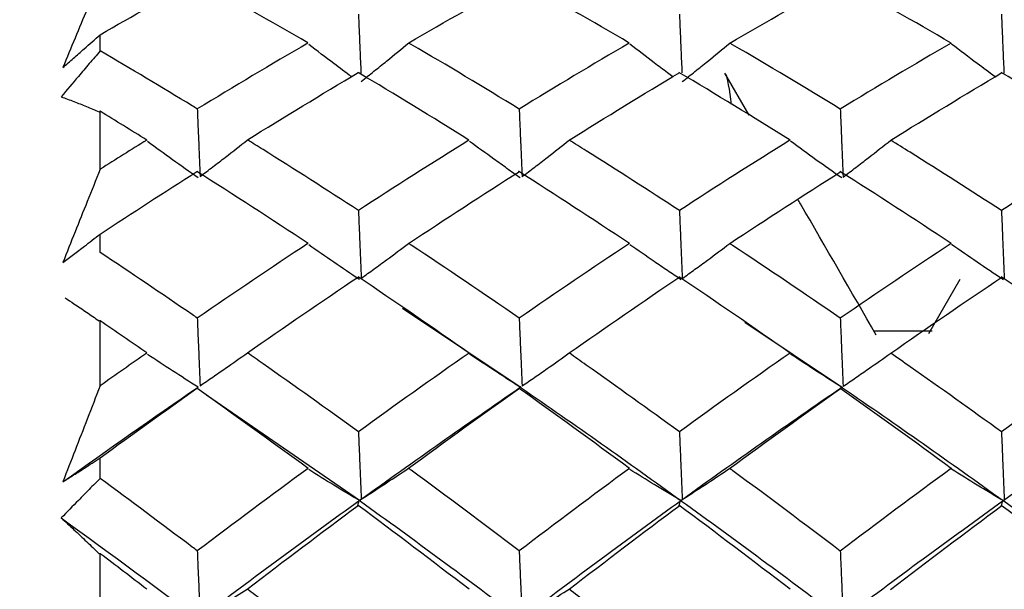
# Model space of a CAD drawing. Units: millimetres. Extents: x -254 to 429, y -265 to 260.
# Drawn here: x 40 to 42, y 157 to 158 of the extents above; entities that cross this region are included whole.
import ezdxf

# ---------------------------------------------------------------- set-up
doc = ezdxf.new("R2010")
doc.units = ezdxf.units.MM
doc.header["$PDSIZE"] = -1
doc.dimstyles.new('ISO-25', dxfattribs={"dimtxt": 4, "dimasz": 2.5, "dimexe": 1.25, "dimexo": 0.625, "dimgap": 4, "dimtad": 0, "dimdec": 1, "dimtxsty": 'Standard', "dimcen": 2.5, "dimclre": 253, "dimadec": 0, "dimazin": 0, "dimtfac": 1, "dimtdec": 1, "dimtmove": 0, "dimatfit": 3, "dimfxl": 1, "dimarcsym": 0})

# ---------------------------------------------------------------- blocks, each defined once
blk = doc.blocks.new('*D12')
at = {"color": 253, "lineweight": -2, "transparency": 16777216}
for p, q in [((-63.9993, 156.2937), (-63.9993, 206.9187)), ((45.0607, 156.2937), (45.0607, 206.9187))]:
    blk.add_line(p, q, dxfattribs=at)
at = {"color": 0, "lineweight": -2, "transparency": 16777216}
for p, q in [((-56.9993, 205.6687), (-24.4176, 205.6687)), ((38.0607, 205.6687), (5.4789, 205.6687))]:
    blk.add_line(p, q, dxfattribs=at)
at = {"color": 0, "transparency": 16777216}
for points in [[(-56.9993, 206.8354), (-56.9993, 204.502), (-63.9993, 205.6687)], [(38.0607, 206.8354), (38.0607, 204.502), (45.0607, 205.6687)]]:
    blk.add_solid(points, dxfattribs=at)
at = {"layer": 'Defpoints', "color": 0, "transparency": 16777216}
for p in [(45.0607, 205.6687), (-63.9993, 155.6687), (45.0607, 155.6687)]:
    blk.add_point(p, dxfattribs=at)
at = {"color": 0, "transparency": 16777216, "insert": (-9.4693, 205.6687), "char_height": 7, "attachment_point": 5}
blk.add_mtext('109,1', dxfattribs=at)

msp = doc.modelspace()

# ---------------------------------------------------------------- linework, layer by layer
at = {"color": 7, "linetype": 'Continuous', "lineweight": 25}
for p, q in [((39.8244, 157.9361), (39.8244, 157.9696)), ((41.1694, 157.8029), (41.119, 157.8901)), ((39.8244, 157.691), (39.8244, 157.812)), ((39.8244, 157.5189), (39.8244, 157.5571)), ((41.6056, 157.4631), (41.5406, 157.3507)), ((40.6968, 157.2388), (40.4509, 157.4031)), ((39.8244, 157.2428), (39.8244, 157.3786)), ((41.3624, 157.239), (41.1604, 157.3738)), ((40.3637, 157.0042), (40.0446, 157.2234)), ((39.8244, 157.0512), (39.8244, 157.0938)), ((39.8244, 156.7472), (39.8244, 156.8963))]:
    msp.add_line(p, q, dxfattribs=at)
for points, knots in [([(39.8244, 158.0869), (39.8155, 158.0656), (39.8065, 158.0443), (39.7976, 158.0229), (39.7891, 158.0028), (39.7807, 157.9826), (39.7723, 157.9624), (39.7639, 157.9422), (39.7555, 157.9219), (39.7471, 157.9016)], [0, 0, 0, 0, 0.0000755514, 0.0000755514, 0.0000755514, 0.0001468308, 0.0001468308, 0.0001468308, 0.000218114, 0.000218114, 0.000218114, 0.000218114]), ([(40.3595, 158.0125), (40.36, 158.0003), (40.3605, 157.9882), (40.361, 157.9761), (40.3615, 157.9636), (40.3621, 157.9511), (40.3626, 157.9386), (40.3633, 157.9225), (40.364, 157.9064), (40.3647, 157.8903)], [0.0000010423, 0.0000010423, 0.0000010423, 0.0000010423, 0.0000377754, 0.0000377754, 0.0000377754, 0.0000755509, 0.0000755509, 0.0000755509, 0.0001242331, 0.0001242331, 0.0001242331, 0.0001242331]), ([(41.0246, 158.0124), (41.0251, 158.0002), (41.0256, 157.9881), (41.0261, 157.976), (41.0267, 157.9635), (41.0272, 157.951), (41.0277, 157.9385), (41.0284, 157.9225), (41.0291, 157.9065), (41.0298, 157.8904)], [0.000001054, 0.000001054, 0.000001054, 0.000001054, 0.0000377754, 0.0000377754, 0.0000377754, 0.0000755509, 0.0000755509, 0.0000755509, 0.0001240146, 0.0001240146, 0.0001240146, 0.0001240146]), ([(41.6918, 158.0123), (41.6922, 158.0002), (41.6928, 157.988), (41.6933, 157.9759), (41.6938, 157.9634), (41.6943, 157.9509), (41.6948, 157.9384), (41.6955, 157.9224), (41.6962, 157.9063), (41.6969, 157.8902)], [0.0000010642, 0.0000010642, 0.0000010642, 0.0000010642, 0.0000377754, 0.0000377754, 0.0000377754, 0.0000755509, 0.0000755509, 0.0000755509, 0.0001242181, 0.0001242181, 0.0001242181, 0.0001242181]), ([(39.7471, 157.9016), (39.7545, 157.908), (39.7619, 157.9145), (39.7693, 157.9209), (39.7767, 157.9274), (39.7842, 157.9339), (39.7916, 157.9405), (39.8025, 157.9501), (39.8135, 157.9598), (39.8244, 157.9696)], [0, 0, 0, 0, 0.0000377758, 0.0000377758, 0.0000377758, 0.0000755516, 0.0000755516, 0.0000755516, 0.0001310318, 0.0001310318, 0.0001310318, 0.0001310318]), ([(40.3451, 157.8828), (40.3329, 157.8918), (40.3031, 157.9138), (40.2737, 157.9362), (40.2564, 157.9494)], [0, 0, 0, 0, 0.408733, 1, 1, 1, 1]), ([(40.3654, 157.8731), (40.3742, 157.88), (40.383, 157.887), (40.3917, 157.894), (40.4004, 157.901), (40.4092, 157.908), (40.4178, 157.915), (40.4332, 157.9275), (40.4484, 157.94), (40.4636, 157.9526)], [0, 0, 0, 0, 0.0000377756, 0.0000377756, 0.0000377756, 0.0000755512, 0.0000755512, 0.0000755512, 0.0001423218, 0.0001423218, 0.0001423218, 0.0001423218]), ([(40.6926, 157.8158), (40.6181, 157.8614), (40.5436, 157.906), (40.469, 157.9494), (40.4672, 157.9505), (40.4654, 157.9515), (40.4636, 157.9526)], [0.0003296752, 0.0003296752, 0.0003296752, 0.0003296752, 0.0006433271, 0.0006433271, 0.0006433271, 0.0006508807, 0.0006508807, 0.0006508807, 0.0006508807]), ([(41.0109, 157.8827), (41.0072, 157.8854), (40.9942, 157.8949), (40.9645, 157.9172), (40.9387, 157.9369), (40.922, 157.9498)], [0, 0, 0, 0, 0.124455, 0.430633, 1, 1, 1, 1]), ([(41.0305, 157.8725), (41.0393, 157.8795), (41.0481, 157.8864), (41.0568, 157.8934), (41.0655, 157.9004), (41.0742, 157.9075), (41.0829, 157.9145), (41.0983, 157.927), (41.1136, 157.9396), (41.1288, 157.9523)], [0, 0, 0, 0, 0.0000377756, 0.0000377756, 0.0000377756, 0.0000755512, 0.0000755512, 0.0000755512, 0.0001426655, 0.0001426655, 0.0001426655, 0.0001426655]), ([(41.3579, 157.8157), (41.2835, 157.8611), (41.2091, 157.9055), (41.1348, 157.9488), (41.1328, 157.95), (41.1308, 157.9511), (41.1288, 157.9523)], [0.0003364222, 0.0003364222, 0.0003364222, 0.0003364222, 0.0006490619, 0.0006490619, 0.0006490619, 0.0006573783, 0.0006573783, 0.0006573783, 0.0006573783]), ([(41.6787, 157.8825), (41.6663, 157.8917), (41.636, 157.914), (41.6061, 157.9367), (41.5885, 157.9502)], [0, 0, 0, 0, 0.409937, 1, 1, 1, 1]), ([(39.8244, 157.9361), (39.8169, 157.9273), (39.8093, 157.9185), (39.8018, 157.9097), (39.7943, 157.9009), (39.7867, 157.8921), (39.7792, 157.8832), (39.7673, 157.8693), (39.7555, 157.8553), (39.7437, 157.8412)], [0, 0, 0, 0, 0.0000377757, 0.0000377757, 0.0000377757, 0.0000755515, 0.0000755515, 0.0000755515, 0.0001350029, 0.0001350029, 0.0001350029, 0.0001350029]), ([(40.0256, 157.8159), (40.022, 157.8181), (40.0184, 157.8203), (40.0149, 157.8225), (39.9514, 157.8611), (39.8879, 157.899), (39.8244, 157.9361)], [0.0002871796, 0.0002871796, 0.0002871796, 0.0002871796, 0.0003022246, 0.0003022246, 0.0003022246, 0.000568951, 0.000568951, 0.000568951, 0.000568951]), ([(41.1327, 157.8253), (41.1285, 157.8546), (41.1239, 157.8873), (41.1195, 157.8879), (41.119, 157.888)], [0, 0, 0, 0, 0.895059, 1, 1, 1, 1]), ([(39.7437, 157.8412), (39.7524, 157.838), (39.7612, 157.8347), (39.7699, 157.8313), (39.7786, 157.828), (39.7873, 157.8246), (39.796, 157.821), (39.8047, 157.8175), (39.8135, 157.8139), (39.8222, 157.8102)], [0, 0, 0, 0, 0.000076195, 0.000076195, 0.000076195, 0.0001517119, 0.0001517119, 0.0001517119, 0.000227233, 0.000227233, 0.000227233, 0.000227233]), ([(40.0256, 157.8159), (40.0261, 157.8037), (40.0266, 157.7915), (40.0271, 157.7793), (40.0277, 157.7668), (40.0282, 157.7542), (40.0287, 157.7417), (40.0296, 157.7198), (40.0306, 157.698), (40.0315, 157.6761)], [0.0000010448, 0.0000010448, 0.0000010448, 0.0000010448, 0.0000377754, 0.0000377754, 0.0000377754, 0.0000755509, 0.0000755509, 0.0000755509, 0.0001413288, 0.0001413288, 0.0001413288, 0.0001413288]), ([(40.6926, 157.8158), (40.6931, 157.8036), (40.6936, 157.7914), (40.6941, 157.7792), (40.6946, 157.7667), (40.6951, 157.7541), (40.6957, 157.7416), (40.6966, 157.7196), (40.6975, 157.6976), (40.6985, 157.6756)], [0.0000010574, 0.0000010574, 0.0000010574, 0.0000010574, 0.0000377754, 0.0000377754, 0.0000377754, 0.0000755509, 0.0000755509, 0.0000755509, 0.0001418019, 0.0001418019, 0.0001418019, 0.0001418019]), ([(41.3579, 157.8157), (41.3583, 157.8035), (41.3589, 157.7913), (41.3594, 157.7791), (41.3599, 157.7666), (41.3604, 157.754), (41.3609, 157.7415), (41.3619, 157.7193), (41.3628, 157.6971), (41.3638, 157.675)], [0.0000010683, 0.0000010683, 0.0000010683, 0.0000010683, 0.0000377754, 0.0000377754, 0.0000377754, 0.0000755509, 0.0000755509, 0.0000755509, 0.0001423023, 0.0001423023, 0.0001423023, 0.0001423023]), ([(40.0272, 157.6735), (40.0095, 157.6858), (39.992, 157.6982), (39.9745, 157.7107), (39.9571, 157.7232), (39.9397, 157.7358), (39.9225, 157.7485)], [0, 0, 0, 0, 0.0000723489, 0.0000723489, 0.0000723489, 0.0001447088, 0.0001447088, 0.0001447088, 0.0001447088]), ([(40.0315, 157.6761), (40.0403, 157.6828), (40.0491, 157.6894), (40.0578, 157.6961), (40.0666, 157.7028), (40.0753, 157.7095), (40.084, 157.7162), (40.0993, 157.728), (40.1145, 157.74), (40.1296, 157.7519)], [0, 0, 0, 0, 0.0000377756, 0.0000377756, 0.0000377756, 0.0000755512, 0.0000755512, 0.0000755512, 0.0001421193, 0.0001421193, 0.0001421193, 0.0001421193]), ([(40.3595, 157.6058), (40.2936, 157.6486), (40.2277, 157.6907), (40.1618, 157.7319), (40.151, 157.7386), (40.1403, 157.7453), (40.1296, 157.7519)], [0.0003274718, 0.0003274718, 0.0003274718, 0.0003274718, 0.0006044494, 0.0006044494, 0.0006044494, 0.0006494467, 0.0006494467, 0.0006494467, 0.0006494467]), ([(40.6948, 157.6733), (40.6856, 157.6798), (40.6765, 157.6862), (40.6673, 157.6927), (40.6582, 157.6992), (40.649, 157.7058), (40.64, 157.7123), (40.6232, 157.7244), (40.6064, 157.7366), (40.5898, 157.7488)], [0, 0, 0, 0, 0.0000377756, 0.0000377756, 0.0000377756, 0.0000755512, 0.0000755512, 0.0000755512, 0.0001453692, 0.0001453692, 0.0001453692, 0.0001453692]), ([(40.6985, 157.6756), (40.7073, 157.6822), (40.716, 157.6889), (40.7247, 157.6956), (40.7335, 157.7023), (40.7421, 157.709), (40.7508, 157.7157), (40.7661, 157.7276), (40.7813, 157.7396), (40.7964, 157.7516)], [0, 0, 0, 0, 0.0000377756, 0.0000377756, 0.0000377756, 0.0000755513, 0.0000755513, 0.0000755513, 0.0001422019, 0.0001422019, 0.0001422019, 0.0001422019]), ([(41.0246, 157.6057), (40.9602, 157.6477), (40.8958, 157.689), (40.8314, 157.7296), (40.8197, 157.7369), (40.808, 157.7443), (40.7964, 157.7516)], [0.0003331471, 0.0003331471, 0.0003331471, 0.0003331471, 0.0006044499, 0.0006044499, 0.0006044499, 0.0006537384, 0.0006537384, 0.0006537384, 0.0006537384]), ([(41.3608, 157.6732), (41.3429, 157.6856), (41.3252, 157.6982), (41.3075, 157.7109), (41.2898, 157.7236), (41.2722, 157.7363), (41.2548, 157.7492)], [0, 0, 0, 0, 0.0000732976, 0.0000732976, 0.0000732976, 0.0001466069, 0.0001466069, 0.0001466069, 0.0001466069]), ([(41.3638, 157.675), (41.3726, 157.6816), (41.3814, 157.6883), (41.3901, 157.6949), (41.3988, 157.7016), (41.4075, 157.7083), (41.4162, 157.715), (41.4317, 157.7271), (41.4472, 157.7391), (41.4625, 157.7513)], [0, 0, 0, 0, 0.0000377756, 0.0000377756, 0.0000377756, 0.0000755512, 0.0000755512, 0.0000755512, 0.0001430452, 0.0001430452, 0.0001430452, 0.0001430452]), ([(41.6918, 157.6056), (41.6287, 157.6466), (41.5655, 157.6868), (41.5024, 157.7264), (41.4891, 157.7347), (41.4758, 157.743), (41.4625, 157.7513)], [0.0003393465, 0.0003393465, 0.0003393465, 0.0003393465, 0.0006044493, 0.0006044493, 0.0006044493, 0.0006603803, 0.0006603803, 0.0006603803, 0.0006603803]), ([(39.8244, 157.691), (39.8155, 157.6688), (39.8065, 157.6466), (39.7976, 157.6243), (39.7891, 157.6033), (39.7807, 157.5823), (39.7723, 157.5613), (39.7639, 157.5402), (39.7556, 157.5192), (39.7472, 157.4981)], [0, 0, 0, 0, 0.0000755514, 0.0000755514, 0.0000755514, 0.000146719, 0.000146719, 0.000146719, 0.0002178902, 0.0002178902, 0.0002178902, 0.0002178902]), ([(41.4325, 157.3479), (41.3801, 157.4384), (41.326, 157.5321), (41.2718, 157.6258), (41.27, 157.629)], [0, 0, 0, 0, 0.965949, 1, 1, 1, 1]), ([(40.3595, 157.6058), (40.36, 157.5936), (40.3605, 157.5814), (40.361, 157.5692), (40.3615, 157.5566), (40.3621, 157.544), (40.3626, 157.5314), (40.3635, 157.5095), (40.3645, 157.4875), (40.3654, 157.4656)], [0.0000010601, 0.0000010601, 0.0000010601, 0.0000010601, 0.0000377754, 0.0000377754, 0.0000377754, 0.0000755509, 0.0000755509, 0.0000755509, 0.0001414902, 0.0001414902, 0.0001414902, 0.0001414902]), ([(41.0246, 157.6057), (41.0251, 157.5935), (41.0256, 157.5813), (41.0261, 157.5691), (41.0267, 157.5565), (41.0272, 157.5439), (41.0277, 157.5313), (41.0286, 157.5092), (41.0296, 157.4871), (41.0305, 157.465)], [0.0000010719, 0.0000010719, 0.0000010719, 0.0000010719, 0.0000377754, 0.0000377754, 0.0000377754, 0.0000755509, 0.0000755509, 0.0000755509, 0.000141977, 0.000141977, 0.000141977, 0.000141977]), ([(41.6918, 157.6056), (41.6923, 157.5934), (41.6928, 157.5812), (41.6933, 157.569), (41.6938, 157.5564), (41.6943, 157.5438), (41.6948, 157.5312), (41.6958, 157.509), (41.6967, 157.4867), (41.6977, 157.4644)], [0.000001082, 0.000001082, 0.000001082, 0.000001082, 0.0000377754, 0.0000377754, 0.0000377754, 0.0000755509, 0.0000755509, 0.0000755509, 0.0001424879, 0.0001424879, 0.0001424879, 0.0001424879]), ([(39.7472, 157.4981), (39.7546, 157.5036), (39.762, 157.5092), (39.7694, 157.5148), (39.7768, 157.5204), (39.7843, 157.5261), (39.7917, 157.5318), (39.8026, 157.5401), (39.8135, 157.5486), (39.8244, 157.5571)], [0, 0, 0, 0, 0.0000377758, 0.0000377758, 0.0000377758, 0.0000755516, 0.0000755516, 0.0000755516, 0.0001308877, 0.0001308877, 0.0001308877, 0.0001308877]), ([(40.3614, 157.463), (40.3437, 157.4747), (40.3261, 157.4866), (40.3086, 157.4986), (40.2911, 157.5105), (40.2737, 157.5225), (40.2564, 157.5347)], [0, 0, 0, 0, 0.0000725621, 0.0000725621, 0.0000725621, 0.0001451348, 0.0001451348, 0.0001451348, 0.0001451348]), ([(40.3654, 157.4656), (40.3742, 157.4719), (40.383, 157.4782), (40.3917, 157.4846), (40.4004, 157.4909), (40.4092, 157.4973), (40.4178, 157.5037), (40.4331, 157.5149), (40.4483, 157.5263), (40.4635, 157.5377)], [0, 0, 0, 0, 0.0000377756, 0.0000377756, 0.0000377756, 0.0000755512, 0.0000755512, 0.0000755512, 0.000142164, 0.000142164, 0.000142164, 0.000142164]), ([(40.6926, 157.3829), (40.6181, 157.4343), (40.5435, 157.4847), (40.4689, 157.5341), (40.4671, 157.5353), (40.4653, 157.5365), (40.4635, 157.5377)], [0.0003297513, 0.0003297513, 0.0003297513, 0.0003297513, 0.0006434382, 0.0006434382, 0.0006434382, 0.0006511225, 0.0006511225, 0.0006511225, 0.0006511225]), ([(41.0272, 157.4628), (41.018, 157.469), (41.0088, 157.4751), (40.9997, 157.4813), (40.9906, 157.4875), (40.9814, 157.4937), (40.9724, 157.5), (40.9555, 157.5116), (40.9387, 157.5232), (40.922, 157.535)], [0, 0, 0, 0, 0.0000377756, 0.0000377756, 0.0000377756, 0.0000755513, 0.0000755513, 0.0000755513, 0.0001457996, 0.0001457996, 0.0001457996, 0.0001457996]), ([(41.0305, 157.465), (41.0393, 157.4713), (41.0481, 157.4776), (41.0568, 157.484), (41.0655, 157.4903), (41.0742, 157.4967), (41.0829, 157.5031), (41.0983, 157.5145), (41.1135, 157.5259), (41.1287, 157.5374)], [0, 0, 0, 0, 0.0000377756, 0.0000377756, 0.0000377756, 0.0000755512, 0.0000755512, 0.0000755512, 0.0001425077, 0.0001425077, 0.0001425077, 0.0001425077]), ([(41.3579, 157.3828), (41.2835, 157.4339), (41.2091, 157.4841), (41.1347, 157.5334), (41.1327, 157.5347), (41.1307, 157.536), (41.1287, 157.5374)], [0.0003364992, 0.0003364992, 0.0003364992, 0.0003364992, 0.0006491733, 0.0006491733, 0.0006491733, 0.0006576209, 0.0006576209, 0.0006576209, 0.0006576209]), ([(41.6951, 157.4627), (41.6771, 157.4746), (41.6593, 157.4867), (41.6415, 157.4988), (41.6238, 157.5109), (41.6061, 157.5231), (41.5885, 157.5354)], [0, 0, 0, 0, 0.0000736038, 0.0000736038, 0.0000736038, 0.000147219, 0.000147219, 0.000147219, 0.000147219]), ([(40.0256, 157.383), (40.022, 157.3855), (40.0185, 157.3879), (40.0149, 157.3904), (39.9514, 157.4339), (39.8879, 157.4767), (39.8244, 157.5189)], [0.0002871969, 0.0002871969, 0.0002871969, 0.0002871969, 0.0003022247, 0.0003022247, 0.0003022247, 0.0005689827, 0.0005689827, 0.0005689827, 0.0005689827]), ([(41.0236, 157.467), (41.0239, 157.4667), (41.0242, 157.4663), (41.0245, 157.4659), (41.0248, 157.4656), (41.0252, 157.4652), (41.0255, 157.4648), (41.026, 157.4641), (41.0266, 157.4635), (41.0272, 157.4628)], [0, 0, 0, 0, 0.0000377754, 0.0000377754, 0.0000377754, 0.0000755509, 0.0000755509, 0.0000755509, 0.0001439737, 0.0001439737, 0.0001439737, 0.0001439737]), ([(41.6914, 157.4669), (41.6917, 157.4666), (41.692, 157.4662), (41.6924, 157.4658), (41.6927, 157.4655), (41.693, 157.4651), (41.6933, 157.4647), (41.6939, 157.4641), (41.6945, 157.4634), (41.6951, 157.4627)], [0, 0, 0, 0, 0.0000377754, 0.0000377754, 0.0000377754, 0.0000755509, 0.0000755509, 0.0000755509, 0.0001450016, 0.0001450016, 0.0001450016, 0.0001450016]), ([(39.7516, 157.4249), (39.7577, 157.4209), (39.7725, 157.4112), (39.7961, 157.3953), (39.8136, 157.3832), (39.8223, 157.3771)], [0, 0, 0, 0, 0.261671, 0.630825, 1, 1, 1, 1]), ([(40.0256, 157.383), (40.0261, 157.3708), (40.0266, 157.3586), (40.0271, 157.3464), (40.0277, 157.3338), (40.0282, 157.3212), (40.0287, 157.3086), (40.0296, 157.2868), (40.0306, 157.265), (40.0315, 157.2431)], [0.0000010621, 0.0000010621, 0.0000010621, 0.0000010621, 0.0000377754, 0.0000377754, 0.0000377754, 0.0000755509, 0.0000755509, 0.0000755509, 0.0001411713, 0.0001411713, 0.0001411713, 0.0001411713]), ([(40.6926, 157.3829), (40.6931, 157.3707), (40.6936, 157.3585), (40.6941, 157.3462), (40.6946, 157.3337), (40.6952, 157.3211), (40.6957, 157.3085), (40.6966, 157.2865), (40.6975, 157.2645), (40.6985, 157.2425)], [0.0000010747, 0.0000010747, 0.0000010747, 0.0000010747, 0.0000377754, 0.0000377754, 0.0000377754, 0.0000755509, 0.0000755509, 0.0000755509, 0.0001416445, 0.0001416445, 0.0001416445, 0.0001416445]), ([(41.3579, 157.3828), (41.3584, 157.3706), (41.3589, 157.3584), (41.3594, 157.3461), (41.3599, 157.3336), (41.3604, 157.321), (41.3609, 157.3084), (41.3619, 157.2863), (41.3628, 157.2641), (41.3638, 157.2419)], [0.0000010857, 0.0000010857, 0.0000010857, 0.0000010857, 0.0000377754, 0.0000377754, 0.0000377754, 0.0000755509, 0.0000755509, 0.0000755509, 0.0001421449, 0.0001421449, 0.0001421449, 0.0001421449]), ([(41.5482, 157.3562), (41.5273, 157.3562), (41.4871, 157.3562), (41.447, 157.3562), (41.4277, 157.3562)], [0, 0, 0, 0, 0.520667, 1, 1, 1, 1]), ([(40.0272, 157.2401), (40.0095, 157.2513), (39.992, 157.2625), (39.9745, 157.2738), (39.9571, 157.2851), (39.9397, 157.2964), (39.9225, 157.3079)], [0, 0, 0, 0, 0.0000723489, 0.0000723489, 0.0000723489, 0.0001447088, 0.0001447088, 0.0001447088, 0.0001447088]), ([(40.0315, 157.2431), (40.0403, 157.2491), (40.0491, 157.2551), (40.0578, 157.2611), (40.0666, 157.2671), (40.0753, 157.2731), (40.084, 157.2791), (40.0992, 157.2897), (40.1144, 157.3004), (40.1295, 157.3112)], [0, 0, 0, 0, 0.0000377756, 0.0000377756, 0.0000377756, 0.0000755512, 0.0000755512, 0.0000755512, 0.0001419346, 0.0001419346, 0.0001419346, 0.0001419346]), ([(40.3595, 157.1478), (40.2936, 157.1954), (40.2277, 157.2423), (40.1618, 157.2885), (40.151, 157.2961), (40.1403, 157.3036), (40.1295, 157.3112)], [0.0003275599, 0.0003275599, 0.0003275599, 0.0003275599, 0.0006044494, 0.0006044494, 0.0006044494, 0.000649727, 0.000649727, 0.000649727, 0.000649727]), ([(40.6948, 157.24), (40.6856, 157.2458), (40.6765, 157.2517), (40.6673, 157.2575), (40.6582, 157.2634), (40.649, 157.2693), (40.64, 157.2752), (40.6232, 157.2861), (40.6064, 157.2971), (40.5898, 157.3082)], [0, 0, 0, 0, 0.0000377756, 0.0000377756, 0.0000377756, 0.0000755512, 0.0000755512, 0.0000755512, 0.0001453692, 0.0001453692, 0.0001453692, 0.0001453692]), ([(40.6985, 157.2425), (40.7073, 157.2485), (40.716, 157.2545), (40.7247, 157.2605), (40.7335, 157.2665), (40.7421, 157.2726), (40.7508, 157.2786), (40.766, 157.2893), (40.7812, 157.3), (40.7962, 157.3108)], [0, 0, 0, 0, 0.0000377756, 0.0000377756, 0.0000377756, 0.0000755513, 0.0000755513, 0.0000755513, 0.0001420178, 0.0001420178, 0.0001420178, 0.0001420178]), ([(41.0246, 157.1477), (40.9602, 157.1944), (40.8958, 157.2405), (40.8315, 157.2859), (40.8197, 157.2942), (40.808, 157.3025), (40.7962, 157.3108)], [0.0003332356, 0.0003332356, 0.0003332356, 0.0003332356, 0.0006044499, 0.0006044499, 0.0006044499, 0.0006540184, 0.0006540184, 0.0006540184, 0.0006540184]), ([(41.3608, 157.2399), (41.3429, 157.2512), (41.3252, 157.2625), (41.3075, 157.274), (41.2898, 157.2854), (41.2722, 157.2969), (41.2548, 157.3085)], [0, 0, 0, 0, 0.0000732976, 0.0000732976, 0.0000732976, 0.0001466069, 0.0001466069, 0.0001466069, 0.0001466069]), ([(41.3638, 157.2419), (41.3726, 157.2479), (41.3814, 157.2539), (41.3901, 157.2599), (41.3988, 157.2659), (41.4075, 157.2719), (41.4162, 157.2779), (41.4317, 157.2887), (41.4471, 157.2995), (41.4624, 157.3104)], [0, 0, 0, 0, 0.0000377756, 0.0000377756, 0.0000377756, 0.0000755512, 0.0000755512, 0.0000755512, 0.0001428605, 0.0001428605, 0.0001428605, 0.0001428605]), ([(41.6918, 157.1476), (41.6287, 157.1931), (41.5656, 157.2381), (41.5025, 157.2823), (41.4891, 157.2917), (41.4757, 157.3011), (41.4624, 157.3104)], [0.0003394351, 0.0003394351, 0.0003394351, 0.0003394351, 0.0006044493, 0.0006044493, 0.0006044493, 0.000660661, 0.000660661, 0.000660661, 0.000660661]), ([(39.8244, 157.2428), (39.8155, 157.2199), (39.8065, 157.197), (39.7976, 157.174), (39.7892, 157.1525), (39.7808, 157.1309), (39.7724, 157.1093), (39.764, 157.0877), (39.7556, 157.066), (39.7473, 157.0444)], [0, 0, 0, 0, 0.0000755514, 0.0000755514, 0.0000755514, 0.0001465658, 0.0001465658, 0.0001465658, 0.0002175838, 0.0002175838, 0.0002175838, 0.0002175838]), ([(40.0236, 157.2369), (40.0239, 157.2371), (40.0242, 157.2374), (40.0245, 157.2377), (40.0248, 157.238), (40.0251, 157.2383), (40.0255, 157.2386), (40.026, 157.2391), (40.0266, 157.2396), (40.0272, 157.2401)], [0, 0, 0, 0, 0.0000377754, 0.0000377754, 0.0000377754, 0.0000755509, 0.0000755509, 0.0000755509, 0.0001425364, 0.0001425364, 0.0001425364, 0.0001425364]), ([(40.6912, 157.2367), (40.6915, 157.237), (40.6918, 157.2373), (40.6922, 157.2376), (40.6925, 157.2379), (40.6928, 157.2381), (40.6931, 157.2384), (40.6937, 157.239), (40.6942, 157.2395), (40.6948, 157.24)], [0, 0, 0, 0, 0.0000377754, 0.0000377754, 0.0000377754, 0.0000755509, 0.0000755509, 0.0000755509, 0.0001434793, 0.0001434793, 0.0001434793, 0.0001434793]), ([(41.3572, 157.2366), (41.3575, 157.2369), (41.3578, 157.2371), (41.3581, 157.2374), (41.3584, 157.2377), (41.3587, 157.238), (41.359, 157.2383), (41.3596, 157.2388), (41.3602, 157.2394), (41.3608, 157.2399)], [0, 0, 0, 0, 0.0000377754, 0.0000377754, 0.0000377754, 0.0000755509, 0.0000755509, 0.0000755509, 0.0001444818, 0.0001444818, 0.0001444818, 0.0001444818]), ([(40.3595, 157.1478), (40.36, 157.1356), (40.3605, 157.1235), (40.361, 157.1113), (40.3615, 157.0987), (40.3621, 157.0862), (40.3626, 157.0737), (40.3635, 157.0519), (40.3645, 157.03), (40.3654, 157.0082)], [0.0000010769, 0.0000010769, 0.0000010769, 0.0000010769, 0.0000377754, 0.0000377754, 0.0000377754, 0.0000755509, 0.0000755509, 0.0000755509, 0.0001413061, 0.0001413061, 0.0001413061, 0.0001413061]), ([(41.0246, 157.1477), (41.0251, 157.1355), (41.0256, 157.1233), (41.0261, 157.1112), (41.0267, 157.0986), (41.0272, 157.0861), (41.0277, 157.0736), (41.0286, 157.0516), (41.0296, 157.0296), (41.0305, 157.0076)], [0.0000010888, 0.0000010888, 0.0000010888, 0.0000010888, 0.0000377754, 0.0000377754, 0.0000377754, 0.0000755509, 0.0000755509, 0.0000755509, 0.0001417929, 0.0001417929, 0.0001417929, 0.0001417929]), ([(41.6918, 157.1476), (41.6923, 157.1354), (41.6928, 157.1232), (41.6933, 157.1111), (41.6938, 157.0985), (41.6943, 157.086), (41.6948, 157.0735), (41.6958, 157.0513), (41.6967, 157.0292), (41.6977, 157.007)], [0.0000010989, 0.0000010989, 0.0000010989, 0.0000010989, 0.0000377754, 0.0000377754, 0.0000377754, 0.0000755509, 0.0000755509, 0.0000755509, 0.0001423038, 0.0001423038, 0.0001423038, 0.0001423038]), ([(39.7473, 157.0444), (39.7547, 157.049), (39.7621, 157.0536), (39.7695, 157.0583), (39.7769, 157.063), (39.7844, 157.0678), (39.7918, 157.0726), (39.8027, 157.0795), (39.8135, 157.0866), (39.8244, 157.0938)], [0, 0, 0, 0, 0.0000377758, 0.0000377758, 0.0000377758, 0.0000755516, 0.0000755516, 0.0000755516, 0.0001306942, 0.0001306942, 0.0001306942, 0.0001306942]), ([(40.3614, 157.0053), (40.3437, 157.0159), (40.3261, 157.0264), (40.3086, 157.0371), (40.2911, 157.0478), (40.2737, 157.0585), (40.2564, 157.0693)], [0, 0, 0, 0, 0.0000725621, 0.0000725621, 0.0000725621, 0.0001451348, 0.0001451348, 0.0001451348, 0.0001451348]), ([(40.3654, 157.0082), (40.3742, 157.0138), (40.383, 157.0195), (40.3917, 157.0251), (40.4004, 157.0307), (40.4092, 157.0364), (40.4178, 157.0421), (40.4331, 157.0521), (40.4482, 157.0621), (40.4633, 157.0722)], [0, 0, 0, 0, 0.0000377756, 0.0000377756, 0.0000377756, 0.0000755512, 0.0000755512, 0.0000755512, 0.0001419533, 0.0001419533, 0.0001419533, 0.0001419533]), ([(40.6926, 156.901), (40.6181, 156.9576), (40.5435, 157.0133), (40.4689, 157.0681), (40.4671, 157.0695), (40.4652, 157.0708), (40.4633, 157.0722)], [0.0003298505, 0.0003298505, 0.0003298505, 0.0003298505, 0.0006435853, 0.0006435853, 0.0006435853, 0.0006514395, 0.0006514395, 0.0006514395, 0.0006514395]), ([(41.0272, 157.0052), (41.018, 157.0107), (41.0088, 157.0162), (40.9997, 157.0217), (40.9906, 157.0273), (40.9814, 157.0328), (40.9724, 157.0384), (40.9555, 157.0487), (40.9387, 157.0592), (40.922, 157.0697)], [0, 0, 0, 0, 0.0000377756, 0.0000377756, 0.0000377756, 0.0000755513, 0.0000755513, 0.0000755513, 0.0001457996, 0.0001457996, 0.0001457996, 0.0001457996]), ([(41.0305, 157.0076), (41.0393, 157.0132), (41.0481, 157.0189), (41.0568, 157.0245), (41.0655, 157.0302), (41.0742, 157.0358), (41.0829, 157.0415), (41.0982, 157.0516), (41.1134, 157.0617), (41.1286, 157.0718)], [0, 0, 0, 0, 0.0000377756, 0.0000377756, 0.0000377756, 0.0000755512, 0.0000755512, 0.0000755512, 0.0001422971, 0.0001422971, 0.0001422971, 0.0001422971]), ([(41.3579, 156.9009), (41.2836, 156.957), (41.2094, 157.0124), (41.1352, 157.067), (41.133, 157.0686), (41.1308, 157.0702), (41.1286, 157.0718)], [0.0003378841, 0.0003378841, 0.0003378841, 0.0003378841, 0.0006499624, 0.0006499624, 0.0006499624, 0.0006592236, 0.0006592236, 0.0006592236, 0.0006592236]), ([(41.6951, 157.0052), (41.6771, 157.0158), (41.6593, 157.0266), (41.6415, 157.0374), (41.6238, 157.0482), (41.6061, 157.0591), (41.5885, 157.07)], [0, 0, 0, 0, 0.0000736038, 0.0000736038, 0.0000736038, 0.000147219, 0.000147219, 0.000147219, 0.000147219]), ([(39.8244, 157.0512), (39.8169, 157.0437), (39.8093, 157.0361), (39.8018, 157.0285), (39.7943, 157.0209), (39.7867, 157.0133), (39.7792, 157.0056), (39.7674, 156.9937), (39.7556, 156.9816), (39.7439, 156.9694)], [0, 0, 0, 0, 0.0000377757, 0.0000377757, 0.0000377757, 0.0000755515, 0.0000755515, 0.0000755515, 0.000134659, 0.000134659, 0.000134659, 0.000134659]), ([(40.0256, 156.9011), (40.0221, 156.9038), (40.0185, 156.9065), (40.0149, 156.9092), (39.9514, 156.9572), (39.8879, 157.0045), (39.8244, 157.0512)], [0.0002872163, 0.0002872163, 0.0002872163, 0.0002872163, 0.0003022247, 0.0003022247, 0.0003022247, 0.0005690184, 0.0005690184, 0.0005690184, 0.0005690184]), ([(40.3578, 156.9946), (40.3581, 156.9955), (40.3584, 156.9965), (40.3587, 156.9974), (40.359, 156.9984), (40.3594, 156.9993), (40.3597, 157.0003), (40.3602, 157.002), (40.3608, 157.0036), (40.3614, 157.0053)], [0, 0, 0, 0, 0.0000377754, 0.0000377754, 0.0000377754, 0.0000755509, 0.0000755509, 0.0000755509, 0.000143, 0.000143, 0.000143, 0.000143]), ([(41.0236, 156.9944), (41.0239, 156.9953), (41.0242, 156.9963), (41.0245, 156.9972), (41.0248, 156.9982), (41.0252, 156.9991), (41.0255, 157.0001), (41.026, 157.0018), (41.0266, 157.0035), (41.0272, 157.0052)], [0, 0, 0, 0, 0.0000377754, 0.0000377754, 0.0000377754, 0.0000755509, 0.0000755509, 0.0000755509, 0.0001439737, 0.0001439737, 0.0001439737, 0.0001439737]), ([(41.6914, 156.9942), (41.6917, 156.9952), (41.692, 156.9961), (41.6924, 156.9971), (41.6927, 156.998), (41.693, 156.999), (41.6933, 156.9999), (41.6939, 157.0017), (41.6945, 157.0034), (41.6951, 157.0052)], [0, 0, 0, 0, 0.0000377754, 0.0000377754, 0.0000377754, 0.0000755509, 0.0000755509, 0.0000755509, 0.0001450016, 0.0001450016, 0.0001450016, 0.0001450016]), ([(39.7439, 156.9694), (39.7526, 156.9614), (39.7614, 156.9533), (39.7701, 156.945), (39.7788, 156.9369), (39.7875, 156.9287), (39.7962, 156.9204), (39.805, 156.9121), (39.8137, 156.9037), (39.8224, 156.8952)], [0, 0, 0, 0, 0.000076195, 0.000076195, 0.000076195, 0.0001517213, 0.0001517213, 0.0001517213, 0.0002272519, 0.0002272519, 0.0002272519, 0.0002272519]), ([(40.0256, 156.9011), (40.0261, 156.889), (40.0266, 156.8769), (40.0271, 156.8648), (40.0277, 156.8524), (40.0282, 156.8399), (40.0287, 156.8275), (40.0296, 156.8059), (40.0306, 156.7843), (40.0315, 156.7627)], [0.0000010785, 0.0000010785, 0.0000010785, 0.0000010785, 0.0000377754, 0.0000377754, 0.0000377754, 0.0000755509, 0.0000755509, 0.0000755509, 0.0001409611, 0.0001409611, 0.0001409611, 0.0001409611]), ([(40.6926, 156.901), (40.6931, 156.8889), (40.6936, 156.8768), (40.6941, 156.8647), (40.6946, 156.8522), (40.6952, 156.8398), (40.6957, 156.8273), (40.6966, 156.8056), (40.6975, 156.7839), (40.6985, 156.7621)], [0.0000010911, 0.0000010911, 0.0000010911, 0.0000010911, 0.0000377754, 0.0000377754, 0.0000377754, 0.0000755509, 0.0000755509, 0.0000755509, 0.0001414343, 0.0001414343, 0.0001414343, 0.0001414343]), ([(41.3579, 156.9009), (41.3584, 156.8888), (41.3589, 156.8767), (41.3594, 156.8646), (41.3599, 156.8521), (41.3604, 156.8397), (41.361, 156.8272), (41.3619, 156.8053), (41.3628, 156.7834), (41.3638, 156.7615)], [0.0000011026, 0.0000011026, 0.0000011026, 0.0000011026, 0.0000377754, 0.0000377754, 0.0000377754, 0.0000755509, 0.0000755509, 0.0000755509, 0.0001419352, 0.0001419352, 0.0001419352, 0.0001419352]), ([(40.0315, 156.7627), (40.0403, 156.768), (40.0491, 156.7732), (40.0578, 156.7784), (40.0666, 156.7837), (40.0753, 156.789), (40.084, 156.7943), (40.0992, 156.8035), (40.1143, 156.8129), (40.1293, 156.8222)], [0, 0, 0, 0, 0.0000377756, 0.0000377756, 0.0000377756, 0.0000755512, 0.0000755512, 0.0000755512, 0.0001416981, 0.0001416981, 0.0001416981, 0.0001416981]), ([(40.3595, 156.6434), (40.2937, 156.6953), (40.2278, 156.7466), (40.1619, 156.7972), (40.1511, 156.8056), (40.1402, 156.8139), (40.1293, 156.8222)], [0.0003276706, 0.0003276706, 0.0003276706, 0.0003276706, 0.0006044494, 0.0006044494, 0.0006044494, 0.0006500809, 0.0006500809, 0.0006500809, 0.0006500809]), ([(40.6985, 156.7621), (40.7073, 156.7674), (40.716, 156.7726), (40.7247, 156.7779), (40.7335, 156.7832), (40.7421, 156.7884), (40.7508, 156.7938), (40.766, 156.8031), (40.7811, 156.8124), (40.7961, 156.8218)], [0, 0, 0, 0, 0.0000377756, 0.0000377756, 0.0000377756, 0.0000755513, 0.0000755513, 0.0000755513, 0.000141782, 0.000141782, 0.000141782, 0.000141782]), ([(41.0247, 156.6433), (40.9603, 156.6942), (40.8959, 156.7446), (40.8316, 156.7944), (40.8198, 156.8036), (40.8079, 156.8127), (40.7961, 156.8218)], [0.0003333467, 0.0003333467, 0.0003333467, 0.0003333467, 0.0006044499, 0.0006044499, 0.0006044499, 0.000654372, 0.000654372, 0.000654372, 0.000654372])]:
    msp.add_open_spline(points, degree=3, knots=knots, dxfattribs=at)
for points in [[(39.8244, 157.9696), (39.8913, 158.0081), (39.9581, 158.0458), (40.025, 158.0827)], [(40.255, 157.9525), (40.1783, 157.997), (40.1017, 158.0404), (40.025, 158.0828)], [(40.4636, 157.9526), (40.5402, 157.9971), (40.6167, 158.0405), (40.6931, 158.0829)], [(40.9207, 157.9524), (40.8442, 157.9971), (40.7677, 158.0407), (40.6912, 158.0832)], [(41.1288, 157.9523), (41.2054, 157.9969), (41.2821, 158.0403), (41.3588, 158.0826)], [(41.5875, 157.9524), (41.5107, 157.997), (41.4339, 158.0406), (41.3572, 158.0829)], [(40.255, 157.9524), (40.1785, 157.908), (40.1021, 157.8625), (40.0256, 157.8159)], [(40.9207, 157.9524), (40.8447, 157.908), (40.7687, 157.8624), (40.6926, 157.8158)], [(41.5875, 157.9524), (41.5109, 157.9079), (41.4344, 157.8624), (41.3579, 157.8157)], [(40.1296, 157.7519), (40.2061, 157.7994), (40.2826, 157.8458), (40.3591, 157.8912)], [(40.5885, 157.7516), (40.5121, 157.7992), (40.4356, 157.8458), (40.3591, 157.8913)], [(40.7964, 157.7516), (40.8726, 157.7993), (40.9489, 157.8459), (41.0253, 157.8914)], [(41.2537, 157.7516), (41.177, 157.7994), (41.1003, 157.8461), (41.0236, 157.8917)], [(41.4625, 157.7513), (41.5393, 157.799), (41.6161, 157.8456), (41.6929, 157.8911)], [(41.9215, 157.7516), (41.8448, 157.7993), (41.7681, 157.8459), (41.6914, 157.8914)], [(39.921, 157.7516), (39.8888, 157.7716), (39.8566, 157.7915), (39.8244, 157.8111)], [(39.921, 157.7516), (39.8888, 157.7316), (39.8566, 157.7114), (39.8244, 157.691)], [(40.5885, 157.7515), (40.5122, 157.704), (40.4359, 157.6554), (40.3595, 157.6058)], [(41.2536, 157.7515), (41.1773, 157.704), (41.1009, 157.6554), (41.0246, 157.6057)], [(41.9214, 157.7516), (41.8449, 157.704), (41.7683, 157.6553), (41.6918, 157.6056)], [(39.8244, 157.5571), (39.8912, 157.6009), (39.9581, 157.644), (40.0249, 157.6863)], [(40.2551, 157.5375), (40.1784, 157.5881), (40.1017, 157.6378), (40.025, 157.6864)], [(40.4635, 157.5377), (40.5401, 157.5883), (40.6166, 157.6379), (40.693, 157.6865)], [(40.9208, 157.5375), (40.8443, 157.5883), (40.7678, 157.6381), (40.6912, 157.6869)], [(41.1287, 157.5374), (41.2054, 157.588), (41.282, 157.6376), (41.3587, 157.6862)], [(41.5876, 157.5375), (41.5108, 157.5882), (41.434, 157.6379), (41.3572, 157.6866)], [(40.255, 157.5375), (40.1786, 157.487), (40.1021, 157.4355), (40.0256, 157.383)], [(40.9208, 157.5374), (40.8447, 157.4869), (40.7687, 157.4353), (40.6926, 157.3829)], [(41.5875, 157.5374), (41.511, 157.4869), (41.4344, 157.4353), (41.3579, 157.3828)], [(40.1295, 157.3112), (40.206, 157.3644), (40.2825, 157.4168), (40.359, 157.4681)], [(40.5886, 157.3107), (40.5121, 157.3642), (40.4356, 157.4167), (40.3591, 157.4682)], [(40.7962, 157.3108), (40.8725, 157.3643), (40.9488, 157.4168), (41.0252, 157.4683)], [(41.2537, 157.3107), (41.177, 157.3643), (41.1003, 157.417), (41.0236, 157.4687)], [(41.4624, 157.3104), (41.5392, 157.3639), (41.616, 157.4164), (41.6928, 157.468)], [(41.9215, 157.3107), (41.8448, 157.3642), (41.7681, 157.4168), (41.6914, 157.4683)], [(39.9211, 157.3108), (39.8888, 157.3332), (39.8566, 157.3555), (39.8244, 157.3777)], [(39.921, 157.3107), (39.8888, 157.2882), (39.8566, 157.2656), (39.8244, 157.2428)], [(40.5886, 157.3107), (40.5123, 157.2573), (40.4359, 157.203), (40.3595, 157.1478)], [(41.2537, 157.3107), (41.1773, 157.2573), (41.101, 157.203), (41.0246, 157.1477)], [(41.9215, 157.3107), (41.845, 157.2573), (41.7684, 157.2029), (41.6918, 157.1476)], [(39.7473, 157.0444), (39.8405, 157.1109), (39.9338, 157.1762), (40.0272, 157.2401)], [(39.8244, 157.0938), (39.8912, 157.1425), (39.958, 157.1905), (40.0249, 157.2377)], [(40.2551, 157.0719), (40.1784, 157.1281), (40.1016, 157.1834), (40.0249, 157.2378)], [(40.3634, 157.0068), (40.4748, 157.0869), (40.5859, 157.1651), (40.6967, 157.2413)], [(40.4633, 157.0722), (40.5399, 157.1283), (40.6165, 157.1836), (40.6929, 157.2379)], [(40.9209, 157.0719), (40.8443, 157.1283), (40.7678, 157.1838), (40.6912, 157.2383)], [(40.6968, 157.2388), (40.8077, 157.1626), (40.918, 157.0845), (41.029, 157.0044)], [(41.0289, 157.0064), (41.1397, 157.0864), (41.2509, 157.1646), (41.3623, 157.2409)], [(41.1286, 157.0718), (41.2052, 157.128), (41.2819, 157.1833), (41.3586, 157.2376)], [(41.5885, 157.0712), (41.5114, 157.1277), (41.4343, 157.1833), (41.3572, 157.2379)], [(41.3624, 157.239), (41.4737, 157.1628), (41.5851, 157.0845), (41.6965, 157.0045)], [(41.6964, 157.0061), (41.8078, 157.0862), (41.9192, 157.1644), (42.0303, 157.2406)], [(40.2551, 157.0719), (40.1786, 157.0158), (40.1021, 156.9589), (40.0256, 156.9011)], [(40.9209, 157.0718), (40.8448, 157.0158), (40.7687, 156.9588), (40.6926, 156.901)], [(41.5881, 157.0722), (41.5113, 157.016), (41.4346, 156.9589), (41.3579, 156.9009)], [(40.0315, 156.7627), (40.1422, 156.8459), (40.2529, 156.9273), (40.3634, 157.0068)], [(40.3637, 157.0042), (40.475, 156.9241), (40.5861, 156.8422), (40.6968, 156.7586)], [(40.6967, 156.7607), (40.8076, 156.8445), (40.9179, 156.9263), (41.0289, 157.0064)], [(41.029, 157.0044), (41.1399, 156.9244), (41.2511, 156.8424), (41.3624, 156.7587)], [(41.3623, 156.7604), (41.4736, 156.8441), (41.585, 156.926), (41.6964, 157.0061)], [(41.6965, 157.0045), (41.8079, 156.9244), (41.9193, 156.8424), (42.0304, 156.7588)], [(40.1293, 156.8222), (40.2059, 156.8808), (40.2824, 156.9384), (40.359, 156.9952)], [(40.5887, 156.8217), (40.5121, 156.8804), (40.4355, 156.9383), (40.359, 156.9953)], [(40.7961, 156.8218), (40.8724, 156.8806), (40.9487, 156.9384), (41.0251, 156.9954)], [(41.2538, 156.8217), (41.1771, 156.8806), (41.1003, 156.9386), (41.0236, 156.9957)], [(41.4622, 156.8215), (41.539, 156.8802), (41.6158, 156.938), (41.6927, 156.995)], [(41.9216, 156.8217), (41.8449, 156.8805), (41.7682, 156.9384), (41.6914, 156.9954)], [(39.7439, 156.9694), (39.9502, 156.8199), (40.1573, 156.6638), (40.3637, 156.5023)], [(39.9212, 156.8217), (39.8889, 156.8464), (39.8567, 156.871), (39.8244, 156.8954)]]:
    msp.add_open_spline(points, degree=3, dxfattribs=at)

# ---------------------------------------------------------------- dimensions: what is measured, and where the dimension line sits
dim = msp.add_linear_dim(base=(45.0607, 205.6687), p1=(-63.9993, 155.6687), p2=(45.0607, 155.6687), dimstyle='ISO-25', override={"dimtxt": 7, "dimasz": 7})
dim.commit()
dim.dimension.update_dxf_attribs({"geometry": '*D12', "text_midpoint": (-9.4693, 205.6687)})

doc.saveas('drawing.dxf')
